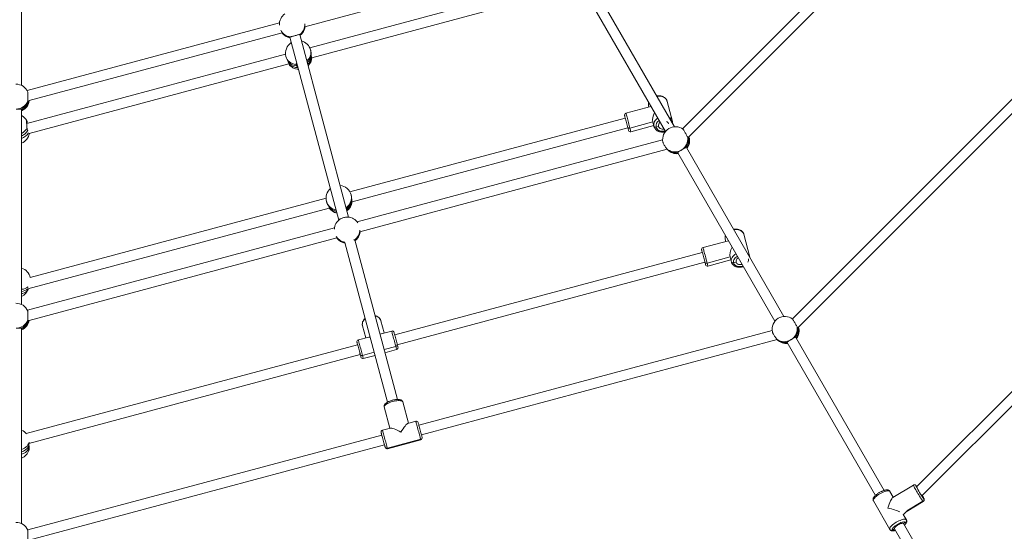
# Model space of a CAD drawing. Units: millimetres. Extents: x 5 to 415, y 5 to 292.
# Drawn here: x 131 to 151, y 145 to 155 of the extents above; entities that cross this region are included whole.
import ezdxf

# ---------------------------------------------------------------- set-up
doc = ezdxf.new("R2010")
doc.units = ezdxf.units.MM
doc.linetypes.add('CENTERX2', pattern=[20.32, 12.7, -2.54, 2.54, -2.54])
doc.layers.add('1', color=7, linetype='Continuous', lineweight=15)

msp = doc.modelspace()

# ---------------------------------------------------------------- linework, layer by layer
at = {"color": 7, "linetype": 'Continuous', "lineweight": 15}
for p, q in [((130.83542, 154.09122), (130.83542, 158.15497)), ((149.30968, 157.87704), (144.62103, 153.18839)), ((144.75596, 153.02162), (149.4589, 157.72456)), ((144.45564, 153.23052), (142.42376, 156.74984)), ((136.74615, 155.31645), (142.01283, 156.72766)), ((142.24011, 156.64126), (144.2671, 153.13042)), ((142.39924, 156.36564), (136.84702, 154.87792)), ((136.88994, 154.66856), (142.50967, 156.17437)), ((136.21445, 155.39485), (130.95082, 153.98446)), ((136.74822, 155.31498), (136.7478, 155.31112)), ((130.99399, 153.77517), (136.27162, 155.1893)), ((136.27284, 155.18386), (136.27043, 155.18743)), ((136.4314, 155.09817), (137.45306, 151.28528)), ((137.65727, 151.34742), (136.63736, 155.15378)), ((136.63778, 155.15386), (136.64059, 155.14336)), ((136.3415, 154.74247), (130.94111, 153.29544)), ((152.44099, 154.74972), (146.91626, 149.225)), ((130.99254, 153.08836), (136.40901, 154.5397)), ((136.41082, 154.54488), (136.40886, 154.54039)), ((136.56535, 154.53604), (136.57578, 154.49711)), ((147.04384, 149.05089), (152.58675, 154.59379)), ((143.91616, 153.6554), (143.92039, 153.63961)), ((144.41452, 153.34097), (144.30253, 153.75892)), ((130.83542, 149.52383), (130.83542, 153.58759)), ((143.96605, 153.65184), (143.44386, 153.51192)), ((130.94552, 153.34981), (130.94813, 153.33748)), ((143.42938, 153.41142), (137.68552, 151.87235)), ((144.00326, 153.33032), (143.52674, 153.20264)), ((143.54739, 153.12555), (144.02392, 153.25324)), ((144.00326, 153.33032), (144.02815, 153.23744)), ((137.73017, 151.66346), (143.4846, 153.20535)), ((143.48188, 153.21551), (143.48188, 153.21551)), ((144.07301, 153.22458), (144.12452, 153.23838)), ((144.20946, 152.95548), (137.83573, 151.24764)), ((137.89318, 151.04217), (144.30688, 152.76072)), ((144.31138, 152.75198), (144.31674, 152.74658)), ((144.5238, 152.68579), (146.55079, 149.17495)), ((144.52417, 152.68583), (144.52459, 152.69414)), ((146.73933, 149.27505), (144.70745, 152.79437)), ((137.18657, 151.73866), (131.01487, 150.08496)), ((137.72985, 151.66444), (137.72849, 151.66401)), ((155.56956, 151.785), (149.50856, 145.724)), ((130.96832, 149.85163), (137.25291, 151.53558)), ((137.25354, 151.53674), (137.25205, 151.53685)), ((137.6026, 151.55145), (137.6119, 151.54826)), ((137.60689, 151.54998), (137.61461, 151.52118)), ((137.61461, 151.52118), (137.61188, 151.51679)), ((149.61982, 145.53357), (155.62179, 151.53553)), ((137.3624, 151.12081), (130.95759, 149.40465)), ((137.89527, 151.03414), (137.89484, 151.03028)), ((137.89521, 151.04298), (137.89573, 151.03836)), ((145.90243, 150.98785), (146.02966, 150.51303)), ((130.99106, 149.19276), (137.41539, 150.91415)), ((137.41989, 150.90302), (137.41748, 150.90659)), ((137.57774, 150.81995), (138.47032, 147.48881)), ((138.67639, 147.54401), (137.7844, 150.87293)), ((137.78483, 150.87302), (137.78764, 150.86252)), ((145.58118, 150.85437), (145.05139, 150.71241)), ((145.51606, 150.88432), (145.52792, 150.8401)), ((145.03691, 150.61191), (138.61883, 148.89218)), ((138.67404, 148.68612), (145.09213, 150.40584)), ((145.09279, 150.40336), (145.09279, 150.40336)), ((145.1385, 150.38733), (145.61502, 150.51502)), ((145.61502, 150.51501), (145.1385, 150.38733)), ((145.15492, 150.32604), (145.63144, 150.45372)), ((145.64329, 150.4095), (145.61502, 150.51502)), ((145.61502, 150.51501), (145.61502, 150.51502)), ((145.689, 150.39347), (145.74052, 150.40728)), ((146.03221, 150.49983), (146.02966, 150.51303)), ((130.97565, 149.85172), (130.97632, 149.85377)), ((138.40148, 148.93057), (138.33327, 149.18516)), ((130.83542, 144.95645), (130.83542, 149.02021)), ((138.01511, 148.82705), (137.9469, 149.08164)), ((137.9469, 149.08164), (138.01511, 148.82705)), ((138.55603, 148.97199), (138.33746, 148.91342)), ((146.494, 148.98599), (139.12291, 147.01091)), ((138.07913, 148.8442), (137.86057, 148.78563)), ((139.17813, 146.80485), (146.60197, 148.79406)), ((146.59844, 148.79312), (146.60044, 148.79111)), ((146.80749, 148.73032), (148.6476, 145.54316)), ((146.80786, 148.73037), (146.80828, 148.73868)), ((148.83238, 145.64979), (146.99114, 148.8389)), ((137.84608, 148.68513), (130.93353, 146.83292)), ((137.846, 148.68543), (137.84608, 148.68513)), ((137.94694, 148.46329), (138.19164, 148.52885)), ((138.64241, 148.64963), (138.3977, 148.58407)), ((138.41486, 148.52005), (138.65956, 148.58561)), ((130.98872, 146.62685), (137.9013, 148.47907)), ((137.89215, 148.51321), (137.89215, 148.51321)), ((137.89215, 148.51321), (137.90138, 148.47876)), ((137.96409, 148.39927), (138.20879, 148.46483)), ((138.90557, 147.0493), (138.78673, 147.4928)), ((138.40036, 147.38927), (138.5192, 146.94578)), ((138.5192, 146.94578), (138.40036, 147.38927)), ((139.06012, 147.09071), (138.89604, 147.04675)), ((138.52873, 146.94833), (138.36465, 146.90437)), ((138.35017, 146.80386), (130.96362, 144.82464)), ((138.33841, 146.84775), (138.35017, 146.80386)), ((139.16109, 146.71387), (138.46562, 146.52752)), ((138.46563, 146.52752), (139.16109, 146.71387)), ((138.46818, 146.51799), (139.16364, 146.70434)), ((130.98705, 144.61006), (138.40538, 146.59779)), ((138.40402, 146.60288), (138.41715, 146.5539)), ((149.44126, 145.75998), (149.01034, 145.50168)), ((149.49868, 145.74591), (149.50223, 145.74082)), ((149.50223, 145.74082), (149.49869, 145.7459)), ((149.5107, 145.72615), (149.50223, 145.74082)), ((148.94665, 145.63689), (148.95022, 145.63178)), ((148.95209, 145.62911), (148.94667, 145.63687)), ((148.95022, 145.63178), (148.9467, 145.63683)), ((148.95022, 145.63178), (149.02148, 145.50835)), ((149.02172, 145.5085), (148.9521, 145.62909)), ((149.6291, 145.52108), (149.65448, 145.47712)), ((149.65448, 145.47712), (149.6291, 145.52107)), ((148.60569, 145.42909), (148.94825, 144.83577)), ((149.28801, 145.20176), (149.64691, 145.41689)), ((149.30547, 145.22355), (149.63924, 145.42362)), ((149.29277, 145.03846), (149.22928, 145.14843)), ((149.29465, 145.03577), (149.23069, 145.14656)), ((149.23147, 145.14521), (149.29798, 145.21173)), ((148.94854, 144.83534), (148.95368, 144.82799)), ((149.04898, 144.84796), (149.00342, 144.82065)), ((149.0481, 144.84947), (150.97321, 141.51509)), ((149.27754, 144.98496), (149.23185, 144.95758)), ((149.23185, 144.95758), (149.23286, 144.95614)), ((151.15795, 141.62177), (149.23286, 144.95614))]:
    msp.add_line(p, q, dxfattribs=at)
at = {"color": 8, "linetype": 'Continuous', "lineweight": 15}
for p, q in [((148.9521, 145.62909), (148.95022, 145.63178)), ((149.65136, 145.48102), (149.65448, 145.47712)), ((149.29277, 145.03846), (149.29456, 145.03593))]:
    msp.add_line(p, q, dxfattribs=at)
at = {"color": 7, "linetype": 'Continuous', "lineweight": 15, "flags": 128}
for points in [[(136.34997, 154.6916), (136.36135, 154.66016), (136.37802, 154.63088), (136.39962, 154.60439), (136.42568, 154.58125), (136.45564, 154.56196), (136.48886, 154.54693), (136.52463, 154.53649), (136.56218, 154.53086)], [(143.48188, 153.21551), (143.47575, 153.23837), (143.46906, 153.26336), (143.46199, 153.28971), (143.45478, 153.31664), (143.44763, 153.34331), (143.44077, 153.36892), (143.4344, 153.39269), (143.42872, 153.41391), (143.42389, 153.43191), (143.42007, 153.44616), (143.41738, 153.45623), (143.41588, 153.4618), (143.41558, 153.46293)], [(144.00326, 153.33032), (144.00326, 153.33032)], [(143.48188, 153.21551), (143.48383, 153.21118), (143.4872, 153.20741), (143.49185, 153.20435), (143.49759, 153.20212), (143.50422, 153.2008), (143.51148, 153.20045), (143.51908, 153.20107), (143.52674, 153.20264)], [(143.4984, 153.15384), (143.49834, 153.15406), (143.49733, 153.15783), (143.49509, 153.16619), (143.4917, 153.17886), (143.48725, 153.19547), (143.48188, 153.21551)], [(143.52674, 153.20264), (143.51908, 153.20107), (143.51148, 153.20045), (143.50422, 153.2008), (143.49759, 153.20212), (143.49185, 153.20435), (143.4872, 153.20741), (143.48383, 153.21118), (143.48188, 153.21551)], [(144.07301, 153.22458), (144.06535, 153.223), (144.05775, 153.22238), (144.05049, 153.22274), (144.04386, 153.22406), (144.03812, 153.22629), (144.03347, 153.22935), (144.0301, 153.23311), (144.02815, 153.23744)], [(144.02815, 153.23744), (144.0301, 153.23311), (144.03347, 153.22935), (144.03812, 153.22629), (144.04386, 153.22406), (144.05049, 153.22274), (144.05775, 153.22238), (144.06535, 153.223), (144.07301, 153.22458)], [(144.12452, 153.23838), (144.13201, 153.22075), (144.1443, 153.20539), (144.16076, 153.19306), (144.18057, 153.18439), (144.20273, 153.17982), (144.22614, 153.17956), (144.23786, 153.18105)], [(144.12452, 153.23838), (144.12452, 153.23838)], [(145.09279, 150.40336), (145.08711, 150.42457), (145.08074, 150.44834), (145.07387, 150.47396), (145.06673, 150.50063), (145.05951, 150.52755), (145.05245, 150.55391), (145.04576, 150.5789), (145.03963, 150.60176), (145.03426, 150.6218), (145.02981, 150.6384), (145.02642, 150.65108), (145.02418, 150.65943), (145.02317, 150.6632), (145.02311, 150.66342)], [(145.10593, 150.35432), (145.10563, 150.35546), (145.10413, 150.36103), (145.10144, 150.3711), (145.09762, 150.38535), (145.09279, 150.40336)], [(145.74052, 150.40728), (145.74759, 150.39122), (145.75947, 150.37735), (145.77557, 150.36636), (145.79508, 150.35881), (145.81702, 150.35508), (145.84029, 150.35535), (145.86372, 150.3596), (145.8664, 150.36035)], [(145.74052, 150.40728), (145.74052, 150.40728)], [(146.02986, 150.50389), (146.0303, 150.50768), (146.02966, 150.51303)], [(146.02966, 150.51303), (146.0303, 150.50768), (146.02986, 150.50389)], [(138.60502, 148.9437), (138.60505, 148.94361), (138.60592, 148.94035), (138.60803, 148.93249), (138.6113, 148.92027), (138.61564, 148.90408), (138.62091, 148.88439), (138.62697, 148.8618), (138.63361, 148.83701), (138.64064, 148.81077), (138.64785, 148.78387), (138.65501, 148.75713), (138.66192, 148.73136), (138.66835, 148.70735), (138.67412, 148.68582)], [(137.90138, 148.47876), (137.89561, 148.50029), (137.88918, 148.5243), (137.88227, 148.55007), (137.87511, 148.57681), (137.8679, 148.60371), (137.86087, 148.62996), (137.85422, 148.65475), (137.84817, 148.67733), (137.8429, 148.69702), (137.83856, 148.71322), (137.83529, 148.72543), (137.83318, 148.73329), (137.83231, 148.73655), (137.83228, 148.73665)], [(138.67412, 148.68582), (138.67905, 148.66743), (138.68298, 148.65275), (138.68581, 148.6422), (138.68744, 148.63612), (138.68784, 148.6346)], [(137.9151, 148.42755), (137.9147, 148.42907), (137.91307, 148.43515), (137.91024, 148.44569), (137.90631, 148.46038), (137.90138, 148.47876)], [(138.78673, 147.4928), (138.78184, 147.50153), (138.77232, 147.50878), (138.75839, 147.51436), (138.7404, 147.51813), (138.7188, 147.52001), (138.69411, 147.51994), (138.66695, 147.51792), (138.63798, 147.51402), (138.60791, 147.50831), (138.57749, 147.50096), (138.54747, 147.49212), (138.51858, 147.48202), (138.49154, 147.47092), (138.46701, 147.45908), (138.44559, 147.4468), (138.42782, 147.43438), (138.41413, 147.42212), (138.40486, 147.41032), (138.40023, 147.39928), (138.40036, 147.38927)], [(139.10911, 147.06243), (139.10913, 147.06234), (139.11, 147.05909), (139.1121, 147.05125), (139.11537, 147.03905), (139.11971, 147.02286), (139.12498, 147.00318), (139.13103, 146.9806), (139.13767, 146.95582), (139.14471, 146.92957), (139.15191, 146.90267), (139.15908, 146.87593), (139.16598, 146.85016), (139.17242, 146.82614), (139.17819, 146.80461), (139.18312, 146.78621), (139.18706, 146.77151), (139.18989, 146.76095)], [(138.41715, 146.5539), (138.41432, 146.56446), (138.41038, 146.57916), (138.40545, 146.59755), (138.39968, 146.61909), (138.39324, 146.64311), (138.38634, 146.66888), (138.37917, 146.69562), (138.37196, 146.72252), (138.36493, 146.74876), (138.35829, 146.77355), (138.35224, 146.79612), (138.34697, 146.8158), (138.34263, 146.83199), (138.33936, 146.84419), (138.33726, 146.85204), (138.33639, 146.85529), (138.33637, 146.85537)], [(139.18989, 146.76095), (139.19152, 146.75486), (139.19193, 146.75333)], [(138.40402, 146.60288), (138.40402, 146.60288)], [(138.41919, 146.54628), (138.41878, 146.54781), (138.41715, 146.5539)], [(149.62457, 145.53831), (149.62664, 145.53421), (149.63131, 145.52433), (149.63332, 145.5187), (149.63257, 145.5176), (149.6291, 145.52108)], [(149.27754, 144.98496), (149.26991, 144.99036), (149.25835, 144.9931), (149.2432, 144.9931), (149.22494, 144.99035), (149.20411, 144.98495), (149.18134, 144.97704), (149.15734, 144.96689), (149.13282, 144.95478), (149.10853, 144.9411), (149.08522, 144.92625), (149.06358, 144.91069), (149.04429, 144.89489), (149.02791, 144.87933), (149.01495, 144.86448), (149.00581, 144.8508), (149.00076, 144.8387), (148.99996, 144.82855), (149.00342, 144.82065)], [(149.23185, 144.95758), (149.22482, 144.96188), (149.21356, 144.96323), (149.19864, 144.96154), (149.1808, 144.95691), (149.16094, 144.94957), (149.14005, 144.93988), (149.11918, 144.92833), (149.09938, 144.91551), (149.08165, 144.90204), (149.06686, 144.88862), (149.05577, 144.8759), (149.04892, 144.86454), (149.04666, 144.85509), (149.0481, 144.84947)], [(149.23185, 144.95758), (149.23185, 144.95758)]]:
    msp.add_lwpolyline(points, dxfattribs=at)
at = {"color": 8, "linetype": 'Continuous', "lineweight": 15, "flags": 128}
for points in [[(144.30253, 153.75892), (144.29368, 153.78244), (144.28029, 153.80411), (144.26269, 153.82338), (144.24131, 153.8398), (144.21669, 153.85295), (144.18942, 153.8625), (144.16018, 153.86824), (144.12969, 153.87001), (144.0987, 153.86777), (144.08864, 153.86618)], [(143.44386, 153.51192), (143.44387, 153.5119), (143.44464, 153.50902), (143.44667, 153.50146), (143.4499, 153.48941), (143.45426, 153.47315), (143.45963, 153.45308), (143.46589, 153.42971), (143.47289, 153.40361), (143.48044, 153.37542), (143.48837, 153.34583), (143.49648, 153.31557), (143.50456, 153.28539), (143.51243, 153.25604), (143.51988, 153.22822), (143.52674, 153.20264)], [(144.02815, 153.23744), (144.02405, 153.26224), (144.02482, 153.28769), (144.03042, 153.31319), (144.04072, 153.33809), (144.05547, 153.36179), (144.07431, 153.3837), (144.09676, 153.40329), (144.1058, 153.40979)], [(143.52674, 153.20264), (143.53283, 153.17991), (143.538, 153.16061), (143.54213, 153.14519), (143.54511, 153.13405), (143.54688, 153.12746), (143.54739, 153.12555)], [(144.07301, 153.22458), (144.0811, 153.20376), (144.09365, 153.18483), (144.11026, 153.16836), (144.13044, 153.15487), (144.15357, 153.14474), (144.17894, 153.13831), (144.2058, 153.13575), (144.23331, 153.13715), (144.26021, 153.14235)], [(145.90243, 150.98785), (145.89414, 151.00929), (145.88129, 151.02894), (145.86421, 151.04629), (145.84331, 151.06093), (145.81911, 151.0725), (145.7922, 151.08071), (145.76325, 151.08535), (145.73298, 151.08633), (145.70211, 151.0836), (145.69575, 151.08258)], [(145.05139, 150.71241), (145.05178, 150.71095), (145.05341, 150.70487), (145.05626, 150.69423), (145.06027, 150.67928), (145.06533, 150.66038), (145.07133, 150.63801), (145.07811, 150.61271), (145.0855, 150.58512), (145.09333, 150.5559), (145.1014, 150.52577), (145.10952, 150.49549), (145.11748, 150.46579), (145.12508, 150.4374), (145.13215, 150.41104), (145.1385, 150.38733)], [(145.64329, 150.4095), (145.63975, 150.43222), (145.64106, 150.45565), (145.64718, 150.47922), (145.65796, 150.50235), (145.67313, 150.52447), (145.69233, 150.54503), (145.71507, 150.56353), (145.74009, 150.57912)], [(145.1385, 150.38733), (145.14398, 150.36687), (145.14846, 150.35017), (145.15182, 150.33762), (145.15398, 150.32955), (145.15489, 150.32615), (145.15492, 150.32604)], [(145.76834, 150.53019), (145.76226, 150.52683), (145.74007, 150.51197), (145.72103, 150.49477), (145.70571, 150.47575), (145.69458, 150.45548), (145.68797, 150.43459), (145.68609, 150.41371), (145.689, 150.39347)], [(145.689, 150.39347), (145.6966, 150.37449), (145.70867, 150.35735), (145.72483, 150.34256), (145.74461, 150.33058), (145.76738, 150.32176), (145.79248, 150.31638), (145.81912, 150.31461), (145.84651, 150.31649), (145.8738, 150.32196), (145.88638, 150.32574)], [(130.97565, 149.85172), (130.97059, 149.83898), (130.95698, 149.81654), (130.93833, 149.79666), (130.91506, 149.77975), (130.88765, 149.76619), (130.85669, 149.75626), (130.83542, 149.75193)], [(138.00449, 149.22731), (137.99539, 149.21919), (137.97626, 149.19837), (137.96117, 149.17596), (137.95048, 149.15249), (137.94446, 149.12856), (137.94325, 149.10475), (137.9469, 149.08164)], [(138.33327, 149.18516), (138.32487, 149.207), (138.31192, 149.22702), (138.29474, 149.24474), (138.27375, 149.25972), (138.24947, 149.27158), (138.22249, 149.28004), (138.21055, 149.28252)], [(138.64241, 148.64963), (138.63596, 148.6737), (138.62882, 148.70035), (138.62116, 148.72893), (138.61317, 148.75874), (138.60505, 148.78905), (138.597, 148.8191), (138.58921, 148.84816), (138.58188, 148.87551), (138.57519, 148.90048), (138.5693, 148.92245), (138.56436, 148.94089), (138.56049, 148.95534), (138.55779, 148.96544), (138.55631, 148.97094), (138.55603, 148.97199)], [(137.86057, 148.78563), (137.86084, 148.78459), (137.86232, 148.77909), (137.86503, 148.76899), (137.8689, 148.75454), (137.87384, 148.73611), (137.87973, 148.71413), (137.88642, 148.68916), (137.89375, 148.66181), (137.90153, 148.63275), (137.90958, 148.6027), (137.9177, 148.57239), (137.92569, 148.54258), (137.93335, 148.514), (137.94049, 148.48735), (137.94694, 148.46329)], [(138.65956, 148.58561), (138.65949, 148.58589), (138.65842, 148.58986), (138.65611, 148.59849), (138.65261, 148.61156), (138.648, 148.62875), (138.64241, 148.64963)], [(137.94694, 148.46329), (137.95253, 148.4424), (137.95714, 148.42522), (137.96064, 148.41214), (137.96295, 148.40352), (137.96402, 148.39954), (137.96409, 148.39927)], [(139.16109, 146.71387), (139.15797, 146.72551), (139.15372, 146.74138), (139.14844, 146.76109), (139.14226, 146.78417), (139.13532, 146.81003), (139.12782, 146.83805), (139.11992, 146.86754), (139.11182, 146.89776), (139.10372, 146.92798), (139.09583, 146.95745), (139.08832, 146.98544), (139.0814, 147.01127), (139.07523, 147.0343), (139.06997, 147.05396), (139.06573, 147.06976), (139.06263, 147.08133), (139.06074, 147.08837), (139.06012, 147.09071)], [(138.36465, 146.90437), (138.36528, 146.90202), (138.36716, 146.89498), (138.37026, 146.88341), (138.3745, 146.86761), (138.37977, 146.84795), (138.38594, 146.82492), (138.39286, 146.79909), (138.40036, 146.7711), (138.40825, 146.74163), (138.41635, 146.71141), (138.42445, 146.68119), (138.43235, 146.65171), (138.43986, 146.62368), (138.44679, 146.59782), (138.45297, 146.57474), (138.45826, 146.55503), (138.46251, 146.53916), (138.46563, 146.52752)], [(139.16364, 146.70434), (139.16364, 146.70434), (139.163, 146.70676), (139.16109, 146.71387)], [(130.83542, 146.50238), (130.86512, 146.51419), (130.89692, 146.53093), (130.92508, 146.55051), (130.94899, 146.57253), (130.96814, 146.59652), (130.98212, 146.62194), (130.99063, 146.64827), (130.99221, 146.65709)], [(138.46562, 146.52752), (138.46753, 146.52041), (138.46818, 146.51799), (138.46818, 146.51799)], [(149.63924, 145.42362), (149.63182, 145.43314), (149.62224, 145.44648), (149.61074, 145.46332), (149.5976, 145.48323), (149.58314, 145.50574), (149.56771, 145.53029), (149.55171, 145.55626), (149.53551, 145.58303), (149.51953, 145.60993), (149.50416, 145.6363), (149.48976, 145.66149), (149.47671, 145.68489), (149.46531, 145.7059), (149.45585, 145.72403), (149.44857, 145.73882), (149.44364, 145.7499), (149.44118, 145.75701), (149.44125, 145.75997), (149.44126, 145.75998)], [(149.50223, 145.74082), (149.49784, 145.74547), (149.49589, 145.74597), (149.49646, 145.7423), (149.49951, 145.73459), (149.4999, 145.7337)], [(149.51221, 145.72766), (149.50893, 145.73217), (149.50223, 145.74082)], [(148.95022, 145.63178), (148.94186, 145.63801), (148.92949, 145.64155), (148.91342, 145.64232), (148.89403, 145.6403), (148.8718, 145.63555), (148.84729, 145.62817), (148.82109, 145.61836), (148.79386, 145.60634), (148.76626, 145.59243), (148.73896, 145.57695), (148.71265, 145.5603), (148.68798, 145.54288), (148.66554, 145.52511), (148.64589, 145.50745), (148.62952, 145.49032), (148.61682, 145.47414), (148.60812, 145.45932), (148.60362, 145.44621), (148.60344, 145.43514), (148.60569, 145.42909)], [(149.65448, 145.47712), (149.65887, 145.47248), (149.66081, 145.47198), (149.66025, 145.47564), (149.6572, 145.48336), (149.65176, 145.49489), (149.64852, 145.50133)], [(149.64692, 145.41689), (149.64432, 145.41817), (149.63924, 145.42362)], [(148.94834, 144.8356), (148.94599, 144.84183), (148.94617, 144.85289), (148.95067, 144.866), (148.95938, 144.88082), (148.97207, 144.897), (148.98844, 144.91413), (149.00809, 144.93179), (149.03053, 144.94956), (149.05521, 144.96698), (149.08152, 144.98363), (149.10881, 144.99911), (149.13641, 145.01303), (149.16365, 145.02504), (149.18984, 145.03485), (149.21436, 145.04223), (149.23658, 145.04698), (149.25597, 145.049), (149.27205, 145.04823), (149.28442, 145.04468), (149.29277, 145.03846)], [(149.25119, 144.92438), (149.25305, 144.92628), (149.26601, 144.94112), (149.27515, 144.95481), (149.2802, 144.96691), (149.281, 144.97706), (149.27754, 144.98496)], [(149.00342, 144.82065), (149.01105, 144.81525), (149.02261, 144.81251), (149.03776, 144.81251), (149.05602, 144.81526), (149.06644, 144.81771)]]:
    msp.add_lwpolyline(points, dxfattribs=at)
at = {"color": 7, "linetype": 'Continuous', "lineweight": 15}
for centre, radius, start, end in [((136.47926, 155.3634), 0.26667, 124.058086, 183.212603), ((136.4826, 155.35676), 0.26551, 306.514212, 352.980925), ((136.48382, 155.34638), 0.26667, 306.666439, 353.228876), ((136.47958, 155.35586), 0.26536, 217.012424, 259.739367), ((136.48382, 155.34638), 0.26667, 216.681365, 259.481815), ((136.60755, 154.76061), 0.26667, 123.085123, 195), ((136.60755, 154.76061), 0.26667, 15, 75.687652), ((136.63979, 154.75574), 0.24223, 309.556793, 349.030719), ((136.63649, 154.7577), 0.24585, 309.858853, 348.728659), ((136.58692, 154.74752), 0.25066, 221.490999, 267.453565), ((136.62545, 154.6938), 0.26667, 215.372529, 266.914877), ((136.62545, 154.6938), 0.26667, 314.312348, 354.627471), ((130.72008, 153.85078), 0.26667, 22.857362, 91.436747), ((130.71499, 153.87133), 0.27434, 271.063302, 335.750151), ((130.72419, 153.8474), 0.26943, 291.75572, 337.074075), ((130.73092, 153.80991), 0.26667, 293.07099, 352.593216), ((130.7073, 153.23092), 0.26667, 27.004427, 61.285266), ((143.45422, 153.47329), 0.04, 105, 195), ((144.20809, 153.25524), 0.08525, 127.622454, 191.405558), ((144.25597, 153.27125), 0.07789, 16.669836, 65.082071), ((144.39105, 153.33811), 0.02364, 305.204952, 6.959992), ((144.39176, 153.33779), 0.02297, 304.202232, 7.962712), ((130.71642, 153.29796), 0.2867, 294.523959, 329.443685), ((130.73412, 153.13532), 0.26667, 292.326729, 350.108402), ((143.53704, 153.16419), 0.04, 195, 285), ((144.47597, 152.96463), 0.26667, 121.436747, 192.380884), ((144.47597, 152.96463), 0.26667, 52.857362, 121.436747), ((144.46129, 152.97988), 0.27434, 301.063353, 5.749659), ((144.48124, 152.96376), 0.26941, 321.754304, 7.075128), ((144.50579, 152.93466), 0.26667, 323.07099, 19.35629), ((144.4645, 152.96315), 0.25842, 234.917573, 302.367429), ((144.50579, 152.93466), 0.26667, 224.852779, 275.912666), ((144.47726, 152.94073), 0.25109, 233.313283, 280.864647), ((137.45323, 151.7414), 0.26667, 131.315303, 195), ((137.45323, 151.7414), 0.26667, 15, 84.102982), ((137.4704, 151.75138), 0.24755, 304.86314, 13.797821), ((137.46823, 151.73317), 0.25762, 304.623283, 350.968961), ((137.46626, 151.69274), 0.26667, 305.897018, 353.763437), ((137.44338, 151.72562), 0.25615, 218.965357, 260.892215), ((137.46626, 151.69274), 0.26667, 216.236563, 258.684697), ((137.62631, 151.08256), 0.26667, 124.058086, 177.282315), ((137.62631, 151.08256), 0.26667, 32.717685, 85.764558), ((137.62966, 151.07591), 0.26551, 306.513731, 352.981156), ((137.63087, 151.06553), 0.26667, 306.666439, 353.228876), ((137.62663, 151.07501), 0.26536, 217.012098, 259.739445), ((137.63087, 151.06553), 0.26667, 216.681365, 259.481815), ((145.06174, 150.67377), 0.04, 105, 195), ((145.12425, 150.41988), 0.03553, 207.707466, 293.645889), ((145.67475, 150.42603), 0.03554, 207.718572, 293.636027), ((145.82476, 150.41876), 0.08502, 115.375968, 187.765155), ((130.75386, 150.03034), 0.26667, 11.819205, 72.190638), ((145.14457, 150.36468), 0.04, 195, 285), ((130.82462, 149.99632), 0.19941, 272.774979, 314.210814), ((130.82119, 150.0042), 0.20748, 273.615231, 313.370562), ((130.72248, 149.93549), 0.26667, 295.058113, 341.692655), ((130.72008, 149.2834), 0.26667, 22.857362, 91.436747), ((130.71499, 149.30395), 0.27434, 271.062854, 335.749563), ((130.72421, 149.28001), 0.26941, 291.754284, 337.07551), ((130.73092, 149.24253), 0.26667, 293.07099, 349.35629), ((146.75966, 149.00916), 0.26667, 121.436747, 192.380884), ((146.75966, 149.00916), 0.26667, 52.857362, 121.436747), ((138.56638, 148.93335), 0.04, 15, 105), ((146.74498, 149.02441), 0.27434, 301.063565, 5.749169), ((146.76493, 149.00829), 0.26941, 321.753884, 7.075313), ((146.78948, 148.97919), 0.26667, 323.07099, 16.028966), ((137.87092, 148.747), 0.04, 105, 195), ((146.74819, 149.00769), 0.25842, 234.917562, 302.366805), ((146.78948, 148.97919), 0.26667, 224.852779, 275.912666), ((146.76096, 148.98527), 0.2511, 233.314189, 280.863741), ((138.63868, 148.68489), 0.03545, 276.027658, 1.505771), ((138.64921, 148.62425), 0.04, 285, 15), ((137.93253, 148.49567), 0.03545, 208.492284, 293.978242), ((137.95374, 148.4379), 0.04, 195, 285), ((139.07047, 147.05208), 0.04, 15, 105), ((130.72725, 146.66392), 0.26667, 37.204424, 66.068375), ((138.375, 146.86573), 0.04, 105, 195), ((139.15192, 146.75183), 0.03905, 283.587199, 13.515184), ((139.15329, 146.74298), 0.04, 285, 15), ((130.76518, 146.69671), 0.25423, 286.038209, 326.94863), ((130.73478, 146.56648), 0.26667, 292.173678, 344.415423), ((138.45459, 146.56498), 0.03905, 196.485442, 286.411369), ((138.45782, 146.55663), 0.04, 195, 285), ((151.24536, 146.60821), 1.95227, 206.611755, 215.265817), ((150.08151, 145.8623), 0.56666, 211.66557, 217.025395), ((148.54476, 144.93279), 1.24158, 27.252614, 29.328881), ((149.61948, 145.45817), 0.0398, 299.769166, 28.444385), ((149.25778, 145.01951), 0.03979, 299.763276, 28.450275), ((130.72008, 144.71602), 0.26667, 22.857362, 91.436747), ((148.98281, 144.85321), 0.03853, 220.823882, 302.339953), ((148.98281, 144.85322), 0.03854, 220.933079, 302.330614)]:
    msp.add_arc(centre, radius, start, end, dxfattribs=at)
at = {"color": 8, "linetype": 'Continuous', "lineweight": 15}
for centre, radius, start, end in [((136.48103, 155.36483), 0.26473, 307.47473, 2.230934), ((136.48476, 155.34833), 0.26565, 306.425984, 351.948936), ((136.47717, 155.364), 0.26498, 207.79961, 261.458619), ((136.48182, 155.34729), 0.2653, 218.02668, 259.746146), ((136.64373, 154.77989), 0.22692, 308.535939, 12.662977), ((136.59823, 154.71847), 0.25545, 222.808524, 270.751318), ((136.64482, 154.72483), 0.24665, 309.891001, 347.667989), ((130.732, 153.82392), 0.26566, 292.544416, 349.433686), ((144.04833, 153.68936), 0.13647, 161.268564, 194.411042), ((144.19961, 153.25035), 0.1292, 120.673297, 191.504847), ((144.27695, 153.30086), 0.14329, 16.257028, 63.435856), ((130.72958, 153.24932), 0.28652, 291.650108, 329.464805), ((130.70866, 153.34102), 0.27957, 296.961593, 328.930989), ((144.49896, 152.94768), 0.26648, 322.584359, 15.999814), ((144.49132, 152.92217), 0.2476, 225.165789, 278.671774), ((137.43241, 151.74083), 0.24645, 196.12428, 261.580365), ((137.4734, 151.70973), 0.25916, 303.873063, 349.837997), ((137.44956, 151.70083), 0.25563, 219.930393, 260.950997), ((137.62793, 151.08409), 0.2649, 307.487495, 358.379396), ((137.63179, 151.06749), 0.26567, 306.427485, 351.948079), ((137.62422, 151.08324), 0.26505, 211.640733, 260.155694), ((137.62888, 151.06647), 0.26532, 218.02857, 259.744256), ((145.63082, 150.91297), 0.11827, 157.677207, 194.01627), ((145.90277, 150.45339), 0.09804, 330.199778, 13.511895), ((145.91638, 150.48067), 0.11782, 15.938107, 51.140008), ((130.83288, 150.06199), 0.21858, 270.664998, 308.847669), ((130.73151, 149.25722), 0.26649, 292.584852, 345.999342), ((146.78188, 148.99257), 0.26732, 322.624247, 12.468091), ((146.77501, 148.9667), 0.2476, 225.166307, 278.671779), ((130.76465, 146.65404), 0.26137, 285.709738, 325.57204)]:
    msp.add_arc(centre, radius, start, end, dxfattribs=at)
at = {"color": 7, "linetype": 'Continuous', "lineweight": 15}
for centre, major_axis, ratio, start_param, end_param in [((144.16534, 153.49818), (0.12653, 0.21916), 0.49924533, 1.72343258, 2.67854896), ((145.77286, 150.69867), (0.12972, 0.22468), 0.43420812, 1.72368849, 2.73194857), ((138.26006, 148.68563), (0.22374, -0.12917), 0.44564865, 2.55256362, 2.7223632), ((138.26006, 148.68563), (0.12917, 0.22374), 0.44564865, 0.41922945, 0.58903222), ((138.76415, 146.80435), (0.24191, -0.13967), 0.1590037, 1.72848, 2.98390898), ((138.76415, 146.80435), (0.13967, 0.24191), 0.1590037, 0.15768368, 1.41311265), ((148.95017, 145.23243), (0.07036, 0.27145), 0.18220733, 0.18314438, 1.44092705), ((148.95017, 145.23243), (0.26929, -0.0698), 0.13276374, 0.70532078, 1.75394071)]:
    msp.add_ellipse(centre, major_axis=major_axis, ratio=ratio, start_param=start_param, end_param=end_param, dxfattribs=at)
for points, knots in [([(136.7478, 155.31112), (136.74712, 155.31049), (136.74575, 155.30919), (136.746, 155.3192), (136.74613, 155.32431)], [0, 0, 0, 0, 0.48981333, 1, 1, 1, 1]), ([(136.26769, 155.19612), (136.27029, 155.19188), (136.27555, 155.18329), (136.27375, 155.18367), (136.27284, 155.18386)], [0, 0, 0, 0, 0.49325308, 1, 1, 1, 1]), ([(136.44257, 155.10128), (136.44651, 155.10263), (136.45437, 155.10533), (136.4792, 155.11272), (136.51036, 155.12155), (136.54525, 155.13105), (136.57974, 155.14007), (136.60986, 155.14761), (136.63184, 155.15277), (136.63889, 155.15412), (136.64209, 155.15474)], [0, 0, 0, 0, 0.12854236, 0.2571144, 0.38518305, 0.51258797, 0.6396035, 0.76664863, 0.89413022, 1, 1, 1, 1]), ([(136.64209, 155.15474), (136.64412, 155.1546), (136.64826, 155.15432), (136.64318, 155.14707), (136.64059, 155.14336)], [0, 0, 0, 0, 0.48980965, 1, 1, 1, 1]), ([(136.34997, 154.6916), (136.35144, 154.68654), (136.35568, 154.67208), (136.36669, 154.64561), (136.38242, 154.61414), (136.3936, 154.59296), (136.39856, 154.5827), (136.39916, 154.58145)], [0, 0, 0, 0, 0.14019074, 0.40135075, 0.67187633, 0.95999904, 1, 1, 1, 1]), ([(136.87759, 154.70965), (136.877, 154.72032), (136.87582, 154.74165), (136.87393, 154.7792), (136.87007, 154.80939), (136.86631, 154.82479), (136.86513, 154.82963)], [0, 0, 0, 0, 0.28856119, 0.57686393, 0.86706155, 1, 1, 1, 1]), ([(136.88578, 154.67215), (136.88393, 154.6759), (136.88015, 154.68356), (136.87846, 154.70084), (136.87759, 154.70965)], [0, 0, 0, 0, 0.48982356, 1, 1, 1, 1]), ([(136.39916, 154.58145), (136.40271, 154.57365), (136.40991, 154.55782), (136.41052, 154.54923), (136.41082, 154.54488)], [0, 0, 0, 0, 0.49325012, 1, 1, 1, 1]), ([(136.57578, 154.49711), (136.57077, 154.50278), (136.5606, 154.51429), (136.56165, 154.52529), (136.56218, 154.53086)], [0, 0, 0, 0, 0.493259348, 1, 1, 1, 1]), ([(136.56218, 154.53086), (136.5643, 154.53664), (136.5669, 154.54378), (136.57597, 154.55085), (136.57769, 154.55219)], [0, 0, 0, 0, 0.81013747, 1, 1, 1, 1]), ([(136.59596, 154.48401), (136.58961, 154.48734), (136.58197, 154.49134), (136.57667, 154.49628), (136.57578, 154.49711)], [0, 0, 0, 0, 0.83244238, 1, 1, 1, 1]), ([(136.88986, 154.6688), (136.88984, 154.66871), (136.88945, 154.66689), (136.88757, 154.66959), (136.88578, 154.67215)], [0, 0, 0, 0, 0.04985898, 1, 1, 1, 1]), ([(130.96512, 153.75865), (130.96542, 153.76611), (130.96602, 153.78101), (130.96666, 153.8138), (130.96705, 153.84978), (130.96717, 153.88569), (130.967, 153.91742), (130.96656, 153.94098), (130.96601, 153.95338), (130.96557, 153.95401), (130.96543, 153.95422)], [0, 0, 0, 0, 0.134687585, 0.269406175, 0.403600177, 0.537097026, 0.670187107, 0.803309715, 0.936885529, 1, 1, 1, 1]), ([(144.30253, 153.75892), (144.30107, 153.76376), (144.29725, 153.77638), (144.28768, 153.79565), (144.27328, 153.81583), (144.25547, 153.83368), (144.23464, 153.84889), (144.21116, 153.86117), (144.18548, 153.87024), (144.15811, 153.87594), (144.12966, 153.87793), (144.1049, 153.87707), (144.09, 153.87415), (144.08464, 153.87311)], [0, 0, 0, 0, 0.05943738, 0.15537657, 0.25134248, 0.34777092, 0.44502364, 0.54323617, 0.64237572, 0.74224649, 0.84264798, 0.9433928, 1, 1, 1, 1]), ([(130.97234, 153.74245), (130.97006, 153.7425), (130.96544, 153.7426), (130.96523, 153.75325), (130.96512, 153.75865)], [0, 0, 0, 0, 0.49325804, 1, 1, 1, 1]), ([(130.99173, 153.77648), (130.99155, 153.77541), (130.98975, 153.765), (130.98259, 153.75194), (130.97589, 153.74385), (130.97272, 153.7426), (130.97234, 153.74245)], [0, 0, 0, 0, 0.04903833, 0.47878464, 0.93645741, 1, 1, 1, 1]), ([(143.91798, 153.7351), (143.91697, 153.73211), (143.91318, 153.72093), (143.91103, 153.70092), (143.9113, 153.67708), (143.91464, 153.66218), (143.91616, 153.6554)], [0, 0, 0, 0, 0.11498429, 0.42942549, 0.74009431, 1, 1, 1, 1]), ([(130.72008, 153.59704), (130.72606, 153.59721), (130.74317, 153.5977), (130.77128, 153.59904), (130.80066, 153.60012), (130.81689, 153.59911), (130.82328, 153.59738), (130.82406, 153.59716)], [0, 0, 0, 0, 0.14019706, 0.4013489, 0.67188442, 0.95999751, 1, 1, 1, 1]), ([(130.82406, 153.59716), (130.82861, 153.59544), (130.83536, 153.59288), (130.83436, 153.5868), (130.83403, 153.58482)], [0, 0, 0, 0, 0.67424895, 1, 1, 1, 1]), ([(130.94813, 153.19674), (130.94705, 153.20788), (130.94489, 153.23015), (130.94232, 153.26712), (130.94069, 153.30138), (130.9402, 153.32972), (130.94094, 153.34823), (130.94242, 153.35617), (130.94387, 153.35288), (130.9444, 153.35167)], [0, 0, 0, 0, 0.153013292, 0.30606512, 0.458519752, 0.610181077, 0.761381402, 0.912618218, 1, 1, 1, 1]), ([(130.94813, 153.33748), (130.94946, 153.33087), (130.95153, 153.32054), (130.95686, 153.30557), (130.95878, 153.30017)], [0, 0, 0, 0, 0.63958696, 1, 1, 1, 1]), ([(144.41894, 153.29408), (144.41901, 153.29457), (144.42031, 153.30337), (144.41912, 153.31931), (144.41596, 153.33419), (144.41452, 153.34097)], [0, 0, 0, 0, 0.03079038, 0.55850839, 1, 1, 1, 1]), ([(130.9633, 153.1522), (130.95976, 153.1574), (130.95258, 153.16795), (130.94963, 153.18706), (130.94813, 153.19674)], [0, 0, 0, 0, 0.49327122, 1, 1, 1, 1]), ([(130.96562, 153.15006), (130.96541, 153.15015), (130.96461, 153.15049), (130.96386, 153.15147), (130.9633, 153.1522)], [0, 0, 0, 0, 0.25320086, 1, 1, 1, 1]), ([(144.02815, 153.23744), (144.02961, 153.23261), (144.03343, 153.21998), (144.04299, 153.20072), (144.05739, 153.18054), (144.07521, 153.16269), (144.09603, 153.14748), (144.11951, 153.1352), (144.1452, 153.12612), (144.17256, 153.12046), (144.20104, 153.1183), (144.22994, 153.11998), (144.25257, 153.1234), (144.26501, 153.12738), (144.26817, 153.1284)], [0, 0, 0, 0, 0.05509549, 0.14402815, 0.23298889, 0.32237382, 0.41252441, 0.50356758, 0.59546465, 0.68804858, 0.78111371, 0.87450712, 0.96810894, 1, 1, 1, 1]), ([(144.73425, 153.00737), (144.73078, 153.01397), (144.72384, 153.02718), (144.708, 153.0559), (144.69035, 153.08725), (144.6725, 153.11841), (144.65649, 153.1458), (144.64432, 153.16598), (144.63764, 153.17645), (144.63695, 153.17678), (144.63673, 153.17688)], [0, 0, 0, 0, 0.134689067, 0.269405634, 0.403596996, 0.537097662, 0.670186913, 0.803309159, 0.936885835, 1, 1, 1, 1]), ([(144.2161, 152.90759), (144.21655, 152.90504), (144.21787, 152.89758), (144.22735, 152.87636), (144.24272, 152.84778), (144.26203, 152.81707), (144.28261, 152.78835), (144.30155, 152.76532), (144.31147, 152.75594), (144.31597, 152.75168)], [0, 0, 0, 0, 0.08214358, 0.24037515, 0.39779106, 0.55472124, 0.71168793, 0.86920162, 1, 1, 1, 1]), ([(144.7486, 152.99694), (144.7466, 152.99584), (144.74255, 152.99362), (144.73704, 153.00274), (144.73425, 153.00737)], [0, 0, 0, 0, 0.49325809, 1, 1, 1, 1]), ([(144.75077, 153.02318), (144.75142, 153.01918), (144.75339, 153.00722), (144.75093, 152.99996), (144.74885, 152.99727), (144.7486, 152.99694)], [0, 0, 0, 0, 0.30619335, 0.91541705, 1, 1, 1, 1]), ([(144.32726, 152.73938), (144.32531, 152.74014), (144.32234, 152.7413), (144.3144, 152.74944), (144.31166, 152.75225)], [0, 0, 0, 0, 0.65469628, 1, 1, 1, 1]), ([(144.31597, 152.75168), (144.32006, 152.74803), (144.3284, 152.74058), (144.32764, 152.73979), (144.32726, 152.73938)], [0, 0, 0, 0, 0.48981296, 1, 1, 1, 1]), ([(144.52459, 152.69414), (144.52805, 152.69772), (144.53496, 152.70487), (144.55857, 152.71867), (144.58273, 152.73269), (144.59803, 152.74197), (144.60284, 152.74488)], [0, 0, 0, 0, 0.2885678, 0.57686771, 0.86705598, 1, 1, 1, 1]), ([(144.60284, 152.74488), (144.60793, 152.74802), (144.62251, 152.757), (144.64618, 152.77222), (144.67108, 152.78784), (144.68565, 152.79509), (144.69204, 152.79678), (144.69282, 152.79698)], [0, 0, 0, 0, 0.1401999, 0.40134889, 0.6718901, 0.95999969, 1, 1, 1, 1]), ([(144.69282, 152.79698), (144.69763, 152.79776), (144.70475, 152.79892), (144.70693, 152.79316), (144.70763, 152.79128)], [0, 0, 0, 0, 0.67426477, 1, 1, 1, 1]), ([(137.72266, 151.69274), (137.72236, 151.70232), (137.72175, 151.72149), (137.72015, 151.75797), (137.71615, 151.7887), (137.71208, 151.80523), (137.71081, 151.81042)], [0, 0, 0, 0, 0.28855974, 0.57686579, 0.86705703, 1, 1, 1, 1]), ([(137.19565, 151.67238), (137.19722, 151.66696), (137.20174, 151.65144), (137.21291, 151.6244), (137.22839, 151.59383), (137.23908, 151.57451), (137.24367, 151.56562), (137.24422, 151.56454)], [0, 0, 0, 0, 0.140197, 0.40135114, 0.67188056, 0.95999095, 1, 1, 1, 1]), ([(137.72849, 151.66401), (137.72708, 151.66612), (137.7242, 151.67044), (137.72318, 151.6852), (137.72266, 151.69274)], [0, 0, 0, 0, 0.48981141, 1, 1, 1, 1]), ([(137.24422, 151.56454), (137.24745, 151.55796), (137.25398, 151.54463), (137.25368, 151.5394), (137.25354, 151.53674)], [0, 0, 0, 0, 0.49326586, 1, 1, 1, 1]), ([(137.6119, 151.54826), (137.61465, 151.54544), (137.62025, 151.53969), (137.61651, 151.52743), (137.61461, 151.52118)], [0, 0, 0, 0, 0.489807683, 1, 1, 1, 1]), ([(137.64602, 151.34842), (137.63824, 151.34857), (137.62249, 151.34886), (137.58979, 151.34403), (137.55469, 151.33586), (137.52093, 151.32498), (137.49325, 151.31351), (137.4821, 151.3063), (137.4772, 151.30315)], [0, 0, 0, 0, 0.17002331, 0.34460607, 0.51828539, 0.69142906, 0.86461522, 1, 1, 1, 1]), ([(137.89484, 151.03028), (137.89417, 151.02964), (137.89279, 151.02835), (137.89305, 151.03836), (137.89317, 151.04347)], [0, 0, 0, 0, 0.48981714, 1, 1, 1, 1]), ([(145.90243, 150.98785), (145.90101, 150.99251), (145.89736, 151.00447), (145.88802, 151.02255), (145.87401, 151.04123), (145.85661, 151.05762), (145.8362, 151.0715), (145.81307, 151.0826), (145.78765, 151.09064), (145.76046, 151.0955), (145.73214, 151.0968), (145.70848, 151.09567), (145.69462, 151.09291), (145.69029, 151.09205)], [0, 0, 0, 0, 0.0608348, 0.15635241, 0.25194165, 0.34839673, 0.44627817, 0.54575325, 0.64660257, 0.74842654, 0.85079276, 0.95340657, 1, 1, 1, 1]), ([(137.41487, 150.91046), (137.41456, 150.91077), (137.4141, 150.91124), (137.41336, 150.9131), (137.41311, 150.91374)], [0, 0, 0, 0, 0.65725543, 1, 1, 1, 1]), ([(137.41474, 150.91527), (137.41734, 150.91103), (137.4226, 150.90244), (137.4208, 150.90282), (137.41989, 150.90302)], [0, 0, 0, 0, 0.493252, 1, 1, 1, 1]), ([(137.76472, 150.86852), (137.76955, 150.86966), (137.78107, 150.87241), (137.78617, 150.87335), (137.78914, 150.8739)], [0, 0, 0, 0, 0.41837608, 1, 1, 1, 1]), ([(137.78914, 150.8739), (137.79117, 150.87376), (137.7953, 150.87348), (137.79023, 150.86622), (137.78764, 150.86252)], [0, 0, 0, 0, 0.4898101, 1, 1, 1, 1]), ([(145.51966, 150.96091), (145.51829, 150.95721), (145.51403, 150.94572), (145.51151, 150.92578), (145.51171, 150.9037), (145.51475, 150.89017), (145.51606, 150.88432)], [0, 0, 0, 0, 0.14828009, 0.46082936, 0.76725148, 1, 1, 1, 1]), ([(145.64329, 150.4095), (145.64472, 150.40484), (145.64837, 150.39287), (145.65771, 150.3748), (145.67172, 150.35612), (145.68911, 150.33972), (145.70953, 150.32585), (145.73266, 150.31476), (145.75808, 150.3067), (145.78526, 150.30189), (145.81361, 150.30041), (145.84245, 150.30243), (145.86914, 150.30703), (145.88557, 150.3124), (145.89273, 150.31474)], [0, 0, 0, 0, 0.05356999, 0.1376816, 0.22185109, 0.30678786, 0.39297718, 0.48056902, 0.56937864, 0.6590338, 0.74917956, 0.8395375, 0.92999419, 1, 1, 1, 1]), ([(130.96512, 149.19127), (130.96542, 149.19872), (130.96602, 149.21363), (130.96666, 149.24642), (130.96705, 149.2824), (130.96717, 149.31831), (130.967, 149.35004), (130.96656, 149.3736), (130.96601, 149.386), (130.96557, 149.38663), (130.96543, 149.38683)], [0, 0, 0, 0, 0.13468876, 0.2694082, 0.40360114, 0.53710273, 0.67018853, 0.80331057, 0.9368858, 1, 1, 1, 1]), ([(130.97234, 149.17507), (130.97006, 149.17512), (130.96544, 149.17521), (130.96523, 149.18587), (130.96512, 149.19127)], [0, 0, 0, 0, 0.49325612, 1, 1, 1, 1]), ([(130.98734, 149.19671), (130.9859, 149.19291), (130.98162, 149.18157), (130.97587, 149.17652), (130.97272, 149.17522), (130.97234, 149.17507)], [0, 0, 0, 0, 0.30619364, 0.91541609, 1, 1, 1, 1]), ([(138.00219, 149.23589), (137.99565, 149.22971), (137.98236, 149.21714), (137.96646, 149.19558), (137.95401, 149.17242), (137.94582, 149.14827), (137.94209, 149.12386), (137.94248, 149.10142), (137.94556, 149.08765), (137.9469, 149.08164)], [0, 0, 0, 0, 0.146390494, 0.29789847, 0.448615846, 0.59769904, 0.744416467, 0.888478399, 1, 1, 1, 1]), ([(138.33327, 149.18516), (138.33184, 149.18985), (138.32815, 149.20194), (138.31878, 149.22023), (138.30469, 149.2392), (138.28721, 149.25586), (138.26674, 149.27004), (138.24347, 149.28117), (138.22377, 149.28815), (138.21155, 149.2902), (138.20835, 149.29073)], [0, 0, 0, 0, 0.08886538, 0.229208099, 0.369629085, 0.511197857, 0.654667534, 0.800266734, 0.94776761, 1, 1, 1, 1]), ([(147.01794, 149.0519), (147.01447, 149.0585), (147.00753, 149.07171), (146.99169, 149.10043), (146.97405, 149.13179), (146.95619, 149.16294), (146.94018, 149.19034), (146.92801, 149.21052), (146.92133, 149.22098), (146.92064, 149.22131), (146.92042, 149.22142)], [0, 0, 0, 0, 0.134693633, 0.269407567, 0.403603931, 0.537099471, 0.670186684, 0.803308352, 0.936889067, 1, 1, 1, 1]), ([(130.72008, 149.02966), (130.72606, 149.02983), (130.74317, 149.03032), (130.77128, 149.03167), (130.80066, 149.03274), (130.81689, 149.03173), (130.82328, 149.03), (130.82406, 149.02978)], [0, 0, 0, 0, 0.14019698, 0.40134973, 0.6718854, 0.95999896, 1, 1, 1, 1]), ([(130.82406, 149.02978), (130.82861, 149.02806), (130.83536, 149.0255), (130.83436, 149.01942), (130.83403, 149.01744)], [0, 0, 0, 0, 0.67425107, 1, 1, 1, 1]), ([(146.49979, 148.95212), (146.50024, 148.94957), (146.50156, 148.94211), (146.51104, 148.92089), (146.52641, 148.89231), (146.54572, 148.8616), (146.5663, 148.83288), (146.58524, 148.80985), (146.59516, 148.80047), (146.59966, 148.79621)], [0, 0, 0, 0, 0.082140699, 0.240368133, 0.397784499, 0.554721414, 0.711688555, 0.869204517, 1, 1, 1, 1]), ([(147.03229, 149.04147), (147.03029, 149.04037), (147.02624, 149.03815), (147.02073, 149.04727), (147.01794, 149.0519)], [0, 0, 0, 0, 0.49326177, 1, 1, 1, 1]), ([(147.03569, 149.05505), (147.03514, 149.05002), (147.03451, 149.04421), (147.03255, 149.04179), (147.03229, 149.04147)], [0, 0, 0, 0, 0.86756555, 1, 1, 1, 1]), ([(146.61095, 148.78391), (146.60908, 148.78456), (146.60653, 148.78544), (146.59953, 148.79258), (146.59764, 148.7945)], [0, 0, 0, 0, 0.7303471, 1, 1, 1, 1]), ([(146.59966, 148.79621), (146.60375, 148.79256), (146.61209, 148.78511), (146.61133, 148.78432), (146.61095, 148.78391)], [0, 0, 0, 0, 0.4898177, 1, 1, 1, 1]), ([(146.80828, 148.73868), (146.81174, 148.74225), (146.81865, 148.7494), (146.84226, 148.7632), (146.86642, 148.77722), (146.88172, 148.7865), (146.88653, 148.78941)], [0, 0, 0, 0, 0.28857088, 0.57686977, 0.86705731, 1, 1, 1, 1]), ([(146.88653, 148.78941), (146.89162, 148.79255), (146.9062, 148.80154), (146.92987, 148.81675), (146.95477, 148.83237), (146.96934, 148.83962), (146.97573, 148.84131), (146.97651, 148.84151)], [0, 0, 0, 0, 0.14020614, 0.40134828, 0.67188905, 0.95999817, 1, 1, 1, 1]), ([(146.97651, 148.84151), (146.98132, 148.84229), (146.98845, 148.84345), (146.99062, 148.83769), (146.99132, 148.83581)], [0, 0, 0, 0, 0.67425463, 1, 1, 1, 1]), ([(138.78673, 147.4928), (138.78505, 147.49755), (138.7817, 147.50695), (138.77249, 147.51844), (138.76138, 147.52751), (138.74802, 147.53453), (138.73171, 147.53989), (138.71172, 147.54339), (138.68835, 147.54473), (138.66286, 147.54391), (138.63642, 147.5412), (138.60938, 147.5368), (138.5821, 147.53086), (138.55505, 147.52352), (138.52871, 147.51491), (138.50357, 147.50519), (138.48005, 147.49445), (138.45851, 147.48276), (138.43915, 147.46994), (138.42321, 147.45644), (138.41128, 147.44256), (138.40327, 147.42858), (138.39887, 147.41428), (138.39794, 147.40085), (138.39966, 147.39265), (138.40036, 147.38927)], [0, 0, 0, 0, 0.03382857, 0.06697669, 0.1007023, 0.13744689, 0.17995167, 0.22985304, 0.28273212, 0.33364907, 0.38296889, 0.43136737, 0.47927668, 0.52699141, 0.57473252, 0.62265557, 0.67102457, 0.72020655, 0.77081417, 0.82388632, 0.87036917, 0.90888943, 0.94367035, 0.97675702, 1, 1, 1, 1]), ([(130.98024, 146.50627), (130.9788, 146.51302), (130.97586, 146.52681), (130.97746, 146.5475), (130.97827, 146.55806)], [0, 0, 0, 0, 0.48982523, 1, 1, 1, 1]), ([(130.97827, 146.55806), (130.97982, 146.56987), (130.98292, 146.59347), (130.98934, 146.6279), (130.99126, 146.64643), (130.99209, 146.65442)], [0, 0, 0, 0, 0.36253567, 0.72472485, 1, 1, 1, 1]), ([(130.99113, 146.49498), (130.99053, 146.49285), (130.98904, 146.48753), (130.98514, 146.49179), (130.98177, 146.50175), (130.98024, 146.50627)], [0, 0, 0, 0, 0.26585341, 0.66693676, 1, 1, 1, 1]), ([(130.98598, 146.6101), (130.98736, 146.59911), (130.99026, 146.57614), (130.99276, 146.54293), (130.99367, 146.51414), (130.99263, 146.50306), (130.99211, 146.49753)], [0, 0, 0, 0, 0.23484166, 0.49103628, 0.745906, 1, 1, 1, 1]), ([(148.94667, 145.63687), (148.94325, 145.64037), (148.93643, 145.64735), (148.92369, 145.65406), (148.90976, 145.65829), (148.8937, 145.6601), (148.8747, 145.65936), (148.85271, 145.65567), (148.8287, 145.64916), (148.80401, 145.64041), (148.77908, 145.6298), (148.75418, 145.61756), (148.7297, 145.60393), (148.70605, 145.58918), (148.68369, 145.57356), (148.66301, 145.55734), (148.64437, 145.54067), (148.62804, 145.52357), (148.61423, 145.50575), (148.60461, 145.4886), (148.59921, 145.47207), (148.59756, 145.45705), (148.5996, 145.44243), (148.6031, 145.43324), (148.6057, 145.42907), (148.60571, 145.42907)], [0, 0, 0, 0, 0.03390064, 0.0677288, 0.10367029, 0.14444405, 0.192649, 0.24673126, 0.29958462, 0.35050019, 0.40023521, 0.44932873, 0.49811977, 0.54685676, 0.59571195, 0.64491048, 0.69477716, 0.74582389, 0.79892291, 0.85546607, 0.89640671, 0.93263118, 0.96666738, 0.99993212, 1, 1, 1, 1]), ([(149.49868, 145.74591), (149.49738, 145.74743), (149.4949, 145.75032), (149.49085, 145.75438), (149.48541, 145.75874), (149.47798, 145.76286), (149.46839, 145.76573), (149.4572, 145.76589), (149.44757, 145.76382), (149.44284, 145.76052), (149.44144, 145.75955)], [0, 0, 0, 0, 0.165285416, 0.315437065, 0.434769061, 0.544854964, 0.665449392, 0.798792319, 0.940778482, 1, 1, 1, 1]), ([(149.51232, 145.72776), (149.51184, 145.72845), (149.50805, 145.73393), (149.50373, 145.73967), (149.49995, 145.74433), (149.49868, 145.74591)], [0, 0, 0, 0, 0.08757581, 0.69219544, 1, 1, 1, 1]), ([(149.64673, 145.41732), (149.64887, 145.41855), (149.65443, 145.42174), (149.66058, 145.42963), (149.66493, 145.43891), (149.66668, 145.44766), (149.6667, 145.45527), (149.66573, 145.4615), (149.66426, 145.46699), (149.66187, 145.47371), (149.65786, 145.48281), (149.65361, 145.49175), (149.65035, 145.498), (149.64983, 145.499)], [0, 0, 0, 0, 0.053291049, 0.138592598, 0.212482293, 0.279258074, 0.341523062, 0.40506128, 0.479436092, 0.583543048, 0.774373669, 0.964132237, 1, 1, 1, 1]), ([(149.25274, 144.92169), (149.25363, 144.92248), (149.26088, 144.92892), (149.27215, 144.94129), (149.28616, 144.95911), (149.29573, 144.97626), (149.30113, 144.99278), (149.3028, 145.00783), (149.30068, 145.02234), (149.29733, 145.03196), (149.29446, 145.03605), (149.29436, 145.03619)], [0, 0, 0, 0, 0.02266325, 0.18551152, 0.35490396, 0.53529003, 0.66589805, 0.78146063, 0.89004223, 0.99616273, 1, 1, 1, 1]), ([(148.95368, 144.82799), (148.95709, 144.82449), (148.96391, 144.8175), (148.97665, 144.8108), (148.99059, 144.80656), (149.00664, 144.80474), (149.02567, 144.80554), (149.04623, 144.8088), (149.06126, 144.81313), (149.06797, 144.81506)], [0, 0, 0, 0, 0.116754102, 0.233258621, 0.357041458, 0.497466636, 0.663484956, 0.849744735, 1, 1, 1, 1]), ([(130.96512, 144.62389), (130.96542, 144.63134), (130.96602, 144.64625), (130.96666, 144.67904), (130.96705, 144.71502), (130.96717, 144.75093), (130.967, 144.78266), (130.96656, 144.80622), (130.96601, 144.81862), (130.96557, 144.81925), (130.96543, 144.81945)], [0, 0, 0, 0, 0.13468885, 0.26940838, 0.40360189, 0.53710409, 0.67018852, 0.80331064, 0.93688872, 1, 1, 1, 1])]:
    msp.add_open_spline(points, degree=3, knots=knots, dxfattribs=at)
at = {"layer": '1', "linetype": 'CENTERX2'}
msp.add_circle((130.72875, 176.79161), 80, dxfattribs=at)

doc.saveas('drawing.dxf')
